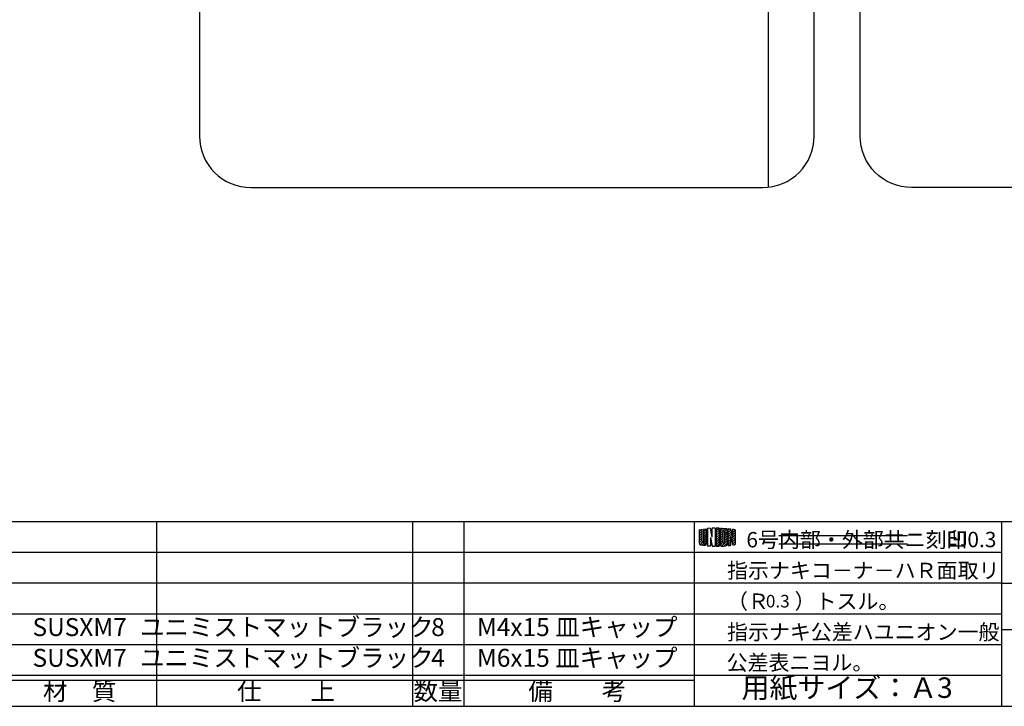
# Model space of a CAD drawing. Extents: x 0 to 404, y 0 to 280.
# Drawn here: x 235 to 331, y 0 to 67 of the extents above; entities that cross this region are included whole.
import ezdxf
from ezdxf.enums import TextEntityAlignment as Align

# ---------------------------------------------------------------- set-up
doc = ezdxf.new("R2010")
doc.units = 0
for name, color, linetype in [('MOJI', 4, 'CONTINUOUS'), ('ZUWAKU', 7, 'CONTINUOUS'), ('主線', 7, 'CONTINUOUS'), ('細線', 1, 'CONTINUOUS')]:
    doc.layers.add(name, color=color, linetype=linetype)
doc.styles.add('KANJI', font='simplex.shx', dxfattribs={"bigfont": 'BIGFONT.shx'})
doc.styles.add('STD', font='TXT.shx', dxfattribs={"bigfont": 'bigfont.shx'})

# ---------------------------------------------------------------- blocks, each defined once
blk = doc.blocks.new('*X35')
at = {"layer": 'ZUWAKU', "color": 1, "linetype": 'CONTINUOUS'}
for p, q in [((303.16, 17.363), (303.18, 17.383)), ((303.16, 17.138), (303.403, 17.382)), ((303.548, 17.078), (303.833, 17.363)), ((303.548, 16.854), (304.04, 17.345)), ((304.332, 17.189), (304.453, 17.309)), ((301.504, 17.055), (301.698, 17.248)), ((301.504, 16.83), (301.776, 17.102)), ((301.504, 16.606), (301.776, 16.877)), ((301.504, 16.381), (301.776, 16.653)), ((301.504, 16.156), (301.776, 16.428)), ((301.915, 17.241), (301.967, 17.293)), ((301.915, 17.017), (302.184, 17.286)), ((301.915, 16.792), (302.184, 17.061)), ((301.915, 16.568), (302.184, 16.837)), ((301.915, 16.343), (302.184, 16.612)), ((301.915, 16.119), (302.184, 16.388)), ((303.16, 16.914), (303.431, 17.185)), ((303.16, 16.689), (303.431, 16.961)), ((303.16, 16.465), (303.431, 16.736)), ((303.16, 16.24), (303.431, 16.512)), ((303.548, 16.629), (303.813, 16.894)), ((303.548, 16.405), (303.813, 16.669)), ((303.548, 16.18), (303.813, 16.445)), ((303.952, 17.033), (304.2, 17.28)), ((303.952, 16.809), (304.208, 17.065)), ((303.952, 16.584), (304.208, 16.84)), ((303.952, 16.36), (304.208, 16.616)), ((303.952, 16.135), (304.208, 16.391)), ((304.332, 16.964), (304.588, 17.22)), ((304.332, 16.74), (304.634, 17.041)), ((304.332, 16.515), (304.68, 16.862)), ((304.332, 16.291), (304.725, 16.684)), ((304.613, 16.347), (305.004, 16.738)), ((304.661, 16.171), (305.004, 16.513)), ((304.767, 17.174), (304.84, 17.247)), ((304.767, 16.95), (305.004, 17.187)), ((304.767, 16.725), (305.004, 16.962)), ((301.504, 15.932), (301.776, 16.203)), ((301.58, 15.784), (301.806, 16.009)), ((301.767, 15.746), (302.184, 16.163)), ((301.969, 15.723), (302.184, 15.939)), ((303.16, 16.016), (303.431, 16.287)), ((303.16, 15.791), (303.431, 16.063)), ((303.208, 15.615), (303.431, 15.838)), ((303.548, 15.956), (303.813, 16.22)), ((303.549, 15.732), (303.813, 15.996)), ((303.664, 15.622), (304.208, 16.167)), ((303.902, 15.636), (304.208, 15.942)), ((304.332, 16.066), (304.576, 16.31)), ((304.332, 15.842), (304.576, 16.085)), ((304.396, 15.68), (304.576, 15.861)), ((304.71, 15.994), (305.004, 16.289)), ((304.758, 15.818), (305.004, 16.064)), ((304.931, 15.767), (305.004, 15.84))]:
    blk.add_line(p, q, dxfattribs=at)

msp = doc.modelspace()

# ---------------------------------------------------------------- linework, layer by layer
at = {"layer": 'ZUWAKU', "color": 7, "linetype": 'CONTINUOUS'}
for p, q in [((403.5, 18), (0, 18)), ((301, 18), (301, 0)), ((331, 18), (331, 0)), ((331, 12), (361, 12)), ((331, 7.5), (361, 7.5)), ((331, 3), (301, 3))]:
    msp.add_line(p, q, dxfattribs=at)
at = {"layer": 'ZUWAKU', "color": 1, "linetype": 'CONTINUOUS'}
for p, q in [((248.5, 18), (248.5, 0)), ((273.5, 18), (273.5, 0)), ((278.5, 18), (278.5, 0)), ((309.262, 16.65), (321.837, 16.65)), ((309.262, 15.85), (321.837, 15.85)), ((301, 15), (210.5, 15)), ((331, 15), (301, 15)), ((301, 12), (210.5, 12)), ((331, 12), (301, 12)), ((301, 9), (210.5, 9)), ((331, 9), (301, 9)), ((301, 6), (210.5, 6)), ((331, 6), (301, 6)), ((301, 3), (210.5, 3)), ((301, 2.5), (120, 2.5))]:
    msp.add_line(p, q, dxfattribs=at)
at = {"layer": 'ZUWAKU', "color": 1}
for p, q in [((301.915, 17.286), (302.184, 17.323)), ((302.184, 17.323), (302.184, 15.814)), ((302.587, 17.36), (302.318, 17.337)), ((302.318, 17.337), (302.318, 15.66)), ((302.773, 16.492), (302.587, 17.36)), ((302.773, 16.492), (302.773, 17.371)), ((303.036, 17.381), (303.036, 15.616)), ((303.16, 17.383), (303.16, 15.615)), ((303.431, 17.382), (303.431, 15.617)), ((303.683, 17.376), (304.149, 17.336)), ((304.332, 15.672), (304.332, 17.324)), ((304.569, 17.294), (304.332, 17.324)), ((301.504, 17.21), (301.776, 17.263)), ((301.504, 17.21), (301.504, 15.931)), ((301.776, 16.066), (301.776, 17.263)), ((301.915, 17.286), (301.915, 16.058)), ((302.582, 16.453), (302.758, 15.626)), ((302.582, 16.453), (302.582, 15.637)), ((303.548, 17.223), (303.548, 15.738)), ((303.813, 17.038), (303.813, 15.962)), ((303.952, 17.038), (303.952, 15.966)), ((304.208, 17.24), (304.208, 15.807)), ((304.767, 16.523), (304.569, 17.294)), ((304.576, 15.704), (304.576, 16.483)), ((304.576, 16.483), (304.78, 15.738)), ((304.767, 16.523), (304.767, 17.262)), ((305.004, 17.215), (305.004, 15.781)), ((302.758, 15.626), (303.036, 15.616)), ((303.16, 15.615), (303.431, 15.617))]:
    msp.add_line(p, q, dxfattribs=at)
at = {"layer": 'ZUWAKU', "color": 4, "linetype": 'CONTINUOUS'}
msp.add_lwpolyline([(0, 0), (403.5, 0), (403.5, 280), (0, 280)], close=True, dxfattribs=at)
at = {"layer": 'ZUWAKU', "color": 1}
for centre, radius, start, end in [((303.143, 10.803), 6.578, 90.92411, 93.21586), ((303.263, 10.602), 6.782, 88.5839, 90.87565), ((303.78, 17.222), 0.231, 159.66022, 180.23128), ((303.675, 17.254), 0.121, 85.98491, 156.9636), ((304.096, 17.237), 0.112, 1.46136, 61.89966), ((303.883, 17.038), 0.0699, 100.34678, 180.45771), ((303.877, 17.031), 0.0754, 5.28863, 95.28872), ((303.725, 11.309), 6.044, 77.78207, 80.07383), ((301.685, 15.93), 0.181, 179.71464, 248.60838), ((303.234, 28.178), 12.521, 262.58967, 264.88142), ((301.846, 16.066), 0.0699, 180.50268, 259.69819), ((301.84, 16.075), 0.0772, 265.01265, 347.47926), ((302.053, 15.823), 0.132, 299.11444, 356.19692), ((303.007, 22.272), 6.648, 264.04371, 266.33547), ((303.672, 15.746), 0.124, 183.62765, 272.80217), ((303.25, 25.494), 9.881, 272.48649, 274.77824), ((303.883, 15.966), 0.0699, 183.69634, 269.93521), ((303.882, 15.967), 0.0699, 270.13369, 0.69179), ((304.067, 15.787), 0.14, 272.48533, 335.05432), ((303.979, 15.808), 0.229, 339.5835, 0.15456), ((303.659, 21.774), 6.139, 276.29546, 278.58721), ((303.8, 21.36), 5.708, 279.88518, 282.17693)]:
    msp.add_arc(centre, radius, start, end, dxfattribs=at)
at = {"layer": '主線', "linetype": 'CONTINUOUS'}
msp.add_lwpolyline([(312.712, 126.608), (295.712, 126.608), (312.712, 126.608), (312.712, 155.608, 0.414214), (307.712, 160.608), (257.712, 160.608, 0.414214), (252.712, 155.608), (252.712, 55.608, 0.414214), (257.712, 50.608), (307.712, 50.608, 0.414214), (312.712, 55.608), (312.712, 84.608), (295.712, 84.608), (295.712, 126.608)], format="xyb", dxfattribs=at)
msp.add_lwpolyline([(367.212, 50.608), (322.212, 50.608, -0.414214), (317.212, 55.608), (317.212, 155.608, -0.414214), (322.212, 160.608), (367.212, 160.608, -0.414214), (372.212, 155.608), (372.212, 55.608, -0.414214)], format="xyb", close=True, dxfattribs=at)
at = {"layer": '細線', "linetype": 'CONTINUOUS'}
msp.add_line((308.212, 84.608), (308.212, 50.633), dxfattribs=at)

# ---------------------------------------------------------------- block references
at = {"layer": 'ZUWAKU', "color": 1, "linetype": 'CONTINUOUS'}
msp.add_blockref('*X35', (0, 0), dxfattribs=at)

# ---------------------------------------------------------------- texts
at = {"layer": 'MOJI', "color": 4, "style": 'KANJI'}
for s, p in [('ユニミストマットブラック', (261.225, 7.5)), ('M4x15 皿キャップ', (289.586, 7.5)), ('SUSXM7', (241.011, 7.5)), ('8', (275.993, 7.5)), ('ユニミストマットブラック', (261.225, 4.5)), ('M6x15 皿キャップ', (289.586, 4.5)), ('SUSXM7', (241.011, 4.5)), ('4', (275.993, 4.5))]:
    msp.add_text(s, height=1.75, dxfattribs=at).set_placement(p, align=Align.MIDDLE)
at = {"layer": 'ZUWAKU', "color": 4, "style": 'STD'}
for s, p in [('6号内部・外部共ニ刻印', (306.096, 16.25)), ('指示ナキコ－ナ－ハＲ面取リ', (304.206, 13.25)), ('（Ｒ \u3000）トスル。', (304.206, 10.25)), ('指示ナキ公差ハユニオン一般', (304.206, 7.25))]:
    msp.add_text(s, height=1.5, dxfattribs=at).set_placement(p, align=Align.MIDDLE_LEFT)
for s, height, p in [('凹0.3', 1.5, (325.621, 15.52)), ('0.3', 1.225, (308.004, 9.64)), ('公差表ニヨル。', 1.5, (304.166, 3.521))]:
    msp.add_text(s, height=height, dxfattribs=at).set_placement(p)
for s, height, p in [('用紙サイズ：Ａ3', 2, (315.933, 1.557)), ('材\u3000質', 1.75, (241.011, 1.25)), ('仕\u3000\u3000上', 1.75, (261.151, 1.25)), ('数量', 1.75, (275.993, 1.25)), ('備\u3000\u3000考', 1.75, (289.586, 1.25))]:
    msp.add_text(s, height=height, dxfattribs=at).set_placement(p, align=Align.MIDDLE)

doc.saveas('drawing.dxf')
